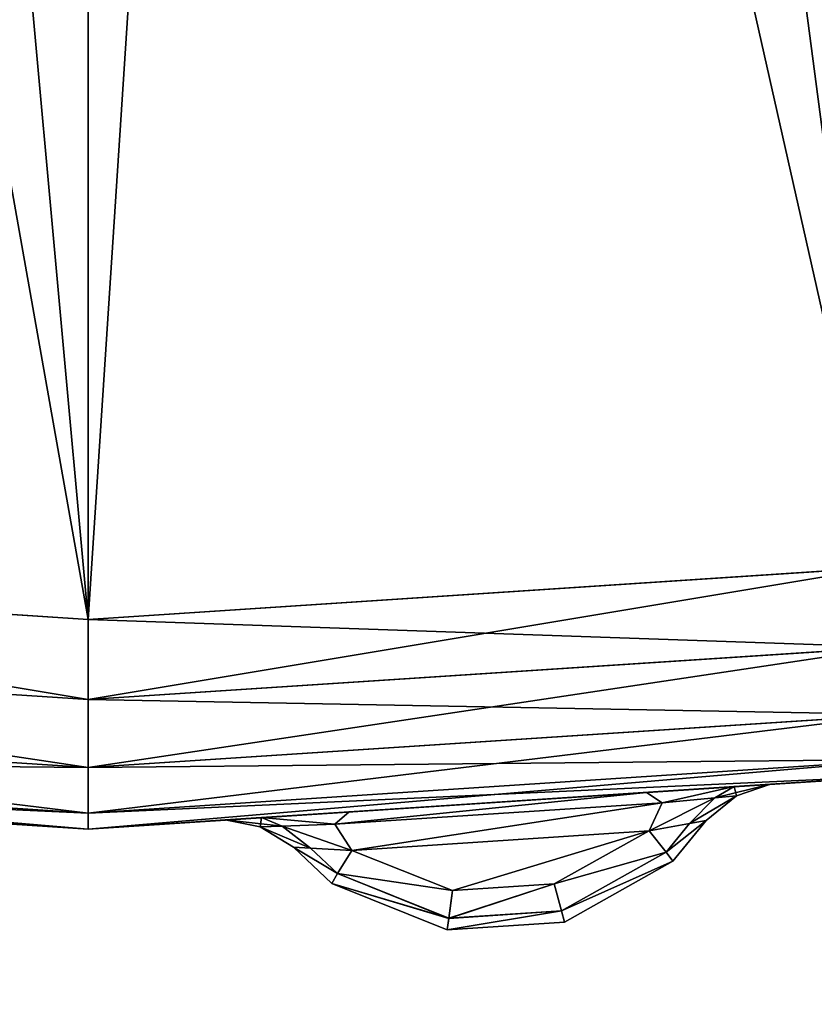
# Model space of a CAD drawing. Extents: x -7 to 1493, y -57 to 703.
# Drawn here: x 94 to 98, y 1 to 5 of the extents above; entities that cross this region are included whole.
import ezdxf

# ---------------------------------------------------------------- set-up
doc = ezdxf.new("R2010")
doc.units = 0
doc.layers.get('0').update_dxf_attribs({"color": 13, "linetype": 'CONTINUOUS'})

# ---------------------------------------------------------------- blocks, each defined once
blk = doc.blocks.new('LEG_1_1')
mesh = blk.add_polyface()
corners = [(-667.1388, 335.9443, 24.5), (-667.25, -334.9583, 24.5), (-667.25, 334.9575, 24.5), (-667.1388, -335.9451, 24.5), (-666.8248, 336.8415, 24.5), (-666.8248, -336.8424, 24.5), (-666.3191, 337.6465, 24.5), (-666.3191, -337.6473, 24.5), (-665.6469, 338.3187, 24.5), (-665.6469, -338.3195, 24.5), (-664.8419, 338.8244, 24.5), (-664.8419, -338.8252, 24.5), (-663.9446, 339.1384, 24.5), (-663.9446, -339.1392, 24.5), (-662.9579, 339.2496, 24.5), (-662.9579, -339.2504, 24.5), (-593.0421, 339.2496, 24.5), (-593.0421, -339.2504, 24.5), (-592.0553, 339.1384, 24.5), (-592.0553, -339.1392, 24.5), (-591.158, 338.8244, 24.5), (-591.158, -338.8252, 24.5), (-590.3531, 338.3187, 24.5), (-590.3531, -338.3195, 24.5), (-589.6809, 337.6465, 24.5), (-589.6809, -337.6473, 24.5), (-589.1751, 336.8415, 24.5), (-589.1751, -336.8424, 24.5), (-588.8612, 335.9443, 24.5), (-588.8612, -335.9451, 24.5), (-588.75, 334.9575, 24.5), (-588.75, -334.9583, 24.5)]
mesh.append_faces([[corners[k] for k in face] for face in [(0, 1, 2), (29, 30, 31)]], dxfattribs={"vtx0": -1})
mesh.append_faces([[corners[k] for k in face] for face in [(1, 0, 3), (3, 4, 5), (5, 6, 7), (7, 8, 9), (9, 10, 11), (11, 12, 13), (13, 14, 15), (15, 16, 17), (17, 18, 19), (19, 20, 21), (21, 22, 23), (23, 24, 25), (25, 26, 27), (27, 28, 29)]], dxfattribs={"vtx0": -1, "vtx1": -1})
mesh.append_faces([[corners[k] for k in face] for face in [(3, 0, 4), (5, 4, 6), (7, 6, 8), (9, 8, 10), (11, 10, 12), (13, 12, 14), (15, 14, 16), (17, 16, 18), (19, 18, 20), (21, 20, 22), (23, 22, 24), (25, 24, 26), (27, 26, 28), (29, 28, 30)]], dxfattribs={"vtx0": -1, "vtx2": -1})
mesh = blk.add_polyface()
corners = [(-667.25, -334.9583, 32.5), (-667.1388, 335.9443, 32.5), (-667.25, 334.9575, 32.5), (-667.1388, -335.9451, 32.5), (-666.8248, -336.8424, 32.5), (-666.8248, 336.8415, 32.5), (-666.3191, -337.6473, 32.5), (-666.3191, 337.6465, 32.5), (-665.6469, 338.3187, 32.5), (-665.6469, -338.3195, 32.5), (-664.8419, 338.8244, 32.5), (-664.8419, -338.8252, 32.5), (-663.9446, -339.1392, 32.5), (-663.9446, 339.1384, 32.5), (-662.9579, 339.2496, 32.5), (-662.9579, -339.2504, 32.5), (-593.0421, 339.2496, 32.5), (-593.0421, -339.2504, 32.5), (-592.0553, -339.1392, 32.5), (-592.0553, 339.1384, 32.5), (-591.158, 338.8244, 32.5), (-591.158, -338.8252, 32.5), (-590.3531, 338.3187, 32.5), (-590.3531, -338.3195, 32.5), (-589.6809, -337.6473, 32.5), (-589.6809, 337.6465, 32.5), (-589.1751, -336.8424, 32.5), (-589.1751, 336.8415, 32.5), (-588.8612, -335.9451, 32.5), (-588.8612, 335.9443, 32.5), (-588.75, -334.9583, 32.5), (-588.75, 334.9575, 32.5)]
mesh.append_faces([[corners[k] for k in face] for face in [(0, 1, 2), (29, 30, 31)]], dxfattribs={"vtx0": -1})
mesh.append_faces([[corners[k] for k in face] for face in [(1, 4, 5), (5, 6, 7), (7, 6, 8), (8, 9, 10), (10, 12, 13), (13, 12, 14), (14, 15, 16), (16, 18, 19), (19, 18, 20), (20, 21, 22), (22, 24, 25), (25, 26, 27), (27, 28, 29)]], dxfattribs={"vtx0": -1, "vtx1": -1})
mesh.append_faces([[corners[k] for k in face] for face in [(1, 0, 3), (1, 3, 4), (5, 4, 6), (8, 6, 9), (10, 9, 11), (10, 11, 12), (14, 12, 15), (16, 15, 17), (16, 17, 18), (20, 18, 21), (22, 21, 23), (22, 23, 24), (25, 24, 26), (27, 26, 28), (29, 28, 30)]], dxfattribs={"vtx0": -1, "vtx2": -1})
blk = doc.blocks.new('GLIDE')
for p, q in [((26.4043, 2.6877), (30, 2.452)), ((26.4043, 2.6877, 9), (30, 2.452, 9)), ((30, 2.452), (33.5957, 2.6877)), ((30, 2.452, 9), (33.5957, 2.6877, 9)), ((30, 2.452, 9), (30, 2.0877, 8.9239)), ((30, 2.452), (30, 2.0877, 0.0761)), ((30, 2.0877, 8.9239), (26.3567, 2.3265, 8.9239)), ((30, 2.0877, 0.0761), (26.3567, 2.3265, 0.0761)), ((33.6433, 2.3265, 8.9239), (30, 2.0877, 8.9239)), ((33.6433, 2.3265, 0.0761), (30, 2.0877, 0.0761)), ((30, 2.0877, 8.9239), (30, 1.7788, 8.7071)), ((30, 2.0877, 0.0761), (30, 1.7788, 0.2929)), ((30, 1.7788, 8.7071), (26.3164, 2.0203, 8.7071)), ((30, 1.7788, 0.2929), (26.3164, 2.0203, 0.2929)), ((33.6836, 2.0203, 8.7071), (30, 1.7788, 8.7071)), ((33.6836, 2.0203, 0.2929), (30, 1.7788, 0.2929)), ((30, 1.5725, 8.3827), (26.2895, 1.8157, 8.3827)), ((30, 1.5725, 0.6173), (26.2895, 1.8157, 0.6173)), ((33.7105, 1.8157, 8.3827), (30, 1.5725, 8.3827)), ((33.7105, 1.8157, 0.6173), (30, 1.5725, 0.6173)), ((26.28, 1.7438, 8), (30, 1.5, 8)), ((26.28, 1.7438, 1), (30, 1.5, 1)), ((30, 1.7788, 8.7071), (30, 1.5725, 8.3827)), ((30, 1.7788, 0.2929), (30, 1.5725, 0.6173)), ((33.72, 1.7438, 8), (30, 1.5, 8)), ((33.72, 1.7438, 1), (30, 1.5, 1)), ((32.9341, 1.6927, 6.8086), (33.099, 1.7034, 6.4692)), ((32.9341, 1.6927, 2.1914), (33.099, 1.7034, 2.5308)), ((33.099, 1.7034, 2.5308), (32.9449, 1.6509, 2.4884)), ((32.9449, 1.6509, 6.5116), (33.099, 1.7034, 6.4692)), ((33.099, 1.7034, 6.4692), (33.099, 1.7034, 2.5308)), ((31.1861, 1.5789, 2.0507), (32.536, 1.6667, 2.0507)), ((31.1861, 1.5789, 6.9493), (32.536, 1.6667, 6.9493)), ((32.9341, 1.6927, 6.8086), (32.536, 1.6667, 6.9493)), ((32.9341, 1.6927, 2.1914), (32.536, 1.6667, 2.0507)), ((32.536, 1.6667, 6.9493), (32.6073, 1.6198, 6.7892)), ((32.536, 1.6667, 2.0507), (32.6073, 1.6198, 2.2108)), ((32.9341, 1.6927, 2.1914), (32.846, 1.6418, 2.2895)), ((32.9341, 1.6927, 6.8086), (32.846, 1.6418, 6.7105)), ((32.6073, 1.6198, 6.7892), (31.1214, 1.5229, 6.7892)), ((32.6073, 1.6198, 2.2108), (31.1214, 1.5229, 2.2108)), ((32.6073, 1.6198, 6.7892), (32.5476, 1.4914, 6.6501)), ((32.6073, 1.6198, 2.2108), (32.5476, 1.4914, 2.3499)), ((32.846, 1.6418, 6.7105), (32.6073, 1.6198, 6.7892)), ((32.846, 1.6418, 2.2895), (32.6073, 1.6198, 2.2108)), ((32.7314, 1.5253, 6.6062), (32.846, 1.6418, 6.7105)), ((32.7314, 1.5253, 2.3938), (32.846, 1.6418, 2.2895)), ((32.9449, 1.6509, 2.4884), (32.8076, 1.5393, 2.5308)), ((32.8076, 1.5393, 6.4692), (32.9449, 1.6509, 6.5116)), ((32.9449, 1.6509, 6.5116), (32.846, 1.6418, 6.7105)), ((32.9449, 1.6509, 2.4884), (32.846, 1.6418, 2.2895)), ((32.9449, 1.6509, 2.4884), (32.9449, 1.6509, 6.5116)), ((30, 1.5725, 8.3827), (30, 1.5, 8)), ((30, 1.5725, 0.6173), (30, 1.5, 1)), ((30.7874, 1.5529, 6.8088), (31.1861, 1.5789, 6.9493)), ((30.7874, 1.5529, 2.1912), (31.1861, 1.5789, 2.0507)), ((31.1214, 1.5229, 2.2108), (31.1861, 1.5789, 2.0507)), ((31.1214, 1.5229, 6.7892), (31.1861, 1.5789, 6.9493)), ((30.7874, 1.5529, 2.1912), (30.6223, 1.5421, 2.5304)), ((30.7874, 1.5529, 6.8088), (30.6223, 1.5421, 6.4696)), ((30.6223, 1.5421, 2.5304), (30.782, 1.51, 2.4882)), ((30.782, 1.51, 6.5118), (30.6223, 1.5421, 6.4696)), ((30.6223, 1.5421, 6.4696), (30.6223, 1.5421, 2.5304)), ((30.8814, 1.5138, 2.2893), (30.7874, 1.5529, 2.1912)), ((30.8814, 1.5138, 6.7106), (30.7874, 1.5529, 6.8088)), ((30.8814, 1.5138, 2.2893), (31.1214, 1.5229, 2.2108)), ((30.8814, 1.5138, 6.7106), (31.1214, 1.5229, 6.7892)), ((31.1977, 1.403, 6.6504), (31.1214, 1.5229, 6.7892)), ((31.1977, 1.403, 2.3496), (31.1214, 1.5229, 2.2108)), ((32.5476, 1.4914, 6.6501), (32.7314, 1.5253, 6.6062)), ((32.7314, 1.5253, 2.3938), (32.5476, 1.4914, 2.3499)), ((32.7314, 1.5253, 2.3938), (32.6247, 1.3952, 2.4809)), ((32.6247, 1.3952, 6.5191), (32.7314, 1.5253, 6.6062)), ((32.8076, 1.5393, 6.4692), (32.6558, 1.3541, 6.3454)), ((32.6558, 1.3541, 2.6546), (32.8076, 1.5393, 2.5308)), ((32.7314, 1.5253, 6.6062), (32.8076, 1.5393, 6.4692)), ((32.8076, 1.5393, 2.5308), (32.7314, 1.5253, 2.3938)), ((32.8076, 1.5393, 2.5308), (32.8076, 1.5393, 6.4692)), ((30.782, 1.51, 2.4882), (30.8814, 1.5138, 2.2893)), ((30.782, 1.51, 6.5118), (30.8814, 1.5138, 6.7106)), ((30.782, 1.51, 2.4882), (30.933, 1.4171, 2.5304)), ((30.933, 1.4171, 6.4696), (30.782, 1.51, 6.5118)), ((30.782, 1.51, 2.4882), (30.782, 1.51, 6.5118)), ((31.0105, 1.4129, 2.3934), (30.8814, 1.5138, 2.2893)), ((31.0105, 1.4129, 6.6066), (30.8814, 1.5138, 6.7106)), ((31.1977, 1.403, 6.6504), (32.5476, 1.4914, 6.6501)), ((32.5476, 1.4914, 2.3499), (31.1977, 1.403, 2.3496)), ((32.5476, 1.4914, 2.3499), (32.1169, 1.2511, 2.4984)), ((32.1169, 1.2508, 6.5012), (32.5476, 1.4914, 6.6501)), ((32.5476, 1.4914, 2.3499), (32.6247, 1.3952, 2.4809)), ((32.6247, 1.3952, 6.5191), (32.5476, 1.4914, 6.6501)), ((30.933, 1.4171, 6.4696), (31.0105, 1.4129, 6.6066)), ((30.933, 1.4171, 2.5304), (31.1075, 1.2533, 2.6531)), ((30.933, 1.4171, 2.5304), (30.933, 1.4171, 6.4696)), ((31.0105, 1.4129, 2.3934), (30.933, 1.4171, 2.5304)), ((31.1075, 1.2533, 6.3469), (30.933, 1.4171, 6.4696)), ((31.1329, 1.2981, 2.4795), (31.0105, 1.4129, 2.3934)), ((31.0105, 1.4129, 6.6066), (31.1977, 1.403, 6.6504)), ((31.1977, 1.403, 2.3496), (31.0105, 1.4129, 2.3934)), ((31.0105, 1.4129, 6.6066), (31.1329, 1.2981, 6.5205)), ((31.1977, 1.403, 2.3496), (31.1329, 1.2981, 2.4795)), ((31.1977, 1.403, 6.6504), (31.1329, 1.2981, 6.5205)), ((31.1977, 1.403, 2.3496), (31.6554, 1.2208, 2.4984)), ((31.1977, 1.403, 6.6504), (31.6555, 1.2204, 6.5012)), ((32.1503, 1.1282, 6.3542), (32.6247, 1.3952, 6.5191)), ((32.6247, 1.3952, 2.4809), (32.1503, 1.1285, 2.6453)), ((32.6247, 1.3952, 2.4809), (32.6558, 1.3541, 2.6546)), ((32.6558, 1.3541, 6.3454), (32.6247, 1.3952, 6.5191)), ((32.1641, 1.0777, 2.825), (32.6558, 1.3541, 2.6546)), ((32.6558, 1.3541, 6.3454), (32.1642, 1.0774, 6.1746)), ((32.6558, 1.3541, 6.3454), (32.6558, 1.3541, 2.6546)), ((31.1329, 1.2981, 6.5205), (31.1075, 1.2533, 6.3469)), ((31.1329, 1.2981, 2.4795), (31.1075, 1.2533, 2.6531)), ((31.1329, 1.2981, 6.5205), (31.6383, 1.0945, 6.3542)), ((31.6383, 1.0948, 2.6453), (31.1329, 1.2981, 2.4795)), ((31.6312, 1.0424, 6.1746), (31.1075, 1.2533, 6.3469)), ((31.1075, 1.2533, 6.3469), (31.1075, 1.2533, 2.6531)), ((31.1075, 1.2533, 2.6531), (31.6312, 1.0427, 2.825)), ((31.6383, 1.0948, 2.6453), (31.6554, 1.2208, 2.4984)), ((31.6555, 1.2204, 6.5012), (31.6383, 1.0945, 6.3542)), ((32.1169, 1.2511, 2.4984), (31.6554, 1.2208, 2.4984)), ((31.6555, 1.2204, 6.5012), (32.1169, 1.2508, 6.5012)), ((32.1169, 1.2511, 2.4984), (32.1503, 1.1285, 2.6453)), ((32.1169, 1.2508, 6.5012), (32.1503, 1.1282, 6.3542)), ((32.1503, 1.1285, 2.6453), (31.6383, 1.0948, 2.6453)), ((31.6383, 1.0945, 6.3542), (32.1503, 1.1282, 6.3542)), ((32.1503, 1.1285, 2.6453), (32.1641, 1.0777, 2.825)), ((32.1503, 1.1282, 6.3542), (32.1642, 1.0774, 6.1746)), ((31.6312, 1.0427, 2.825), (31.6383, 1.0948, 2.6453)), ((31.6383, 1.0945, 6.3542), (31.6312, 1.0424, 6.1746)), ((31.6312, 1.0427, 2.825), (32.1641, 1.0777, 2.825)), ((32.1642, 1.0774, 6.1746), (31.6312, 1.0424, 6.1746)), ((32.1642, 1.0774, 6.1746), (32.1641, 1.0777, 2.825)), ((31.6312, 1.0424, 6.1746), (31.6312, 1.0427, 2.825))]:
    blk.add_line(p, q)
mesh = blk.add_polyface()
corners = [(2.6877, 26.4043, 9), (2.6877, 33.5957, 9), (2.452, 30, 9), (3.3907, 22.8701, 9), (3.3907, 37.1299, 9), (4.549, 19.4579, 9), (4.549, 40.5421, 9), (6.1428, 16.226, 9), (6.1428, 43.774, 9), (8.1447, 13.2299, 9), (8.1447, 46.7701, 9), (10.5206, 10.5206, 9), (10.5206, 49.4794, 9), (13.2299, 8.1447, 9), (13.2299, 51.8553, 9), (16.226, 6.1428, 9), (16.226, 53.8572, 9), (19.4579, 4.549, 9), (18.6367, 30, 9), (18.7339, 28.5168, 9), (19.0239, 27.059, 9), (19.5017, 25.6514, 9), (22.8701, 3.3907, 9), (20.1591, 24.3183, 9), (20.9849, 23.0825, 9), (21.9649, 21.9649, 9), (23.0825, 20.9849, 9), (26.4043, 2.6877, 9), (24.3183, 20.1591, 9), (25.6514, 19.5017, 9), (27.059, 19.0239, 9), (30, 2.452, 9), (28.5168, 18.7339, 9), (30, 18.6367, 9), (33.5957, 2.6877, 9), (31.4832, 18.7339, 9), (32.941, 19.0239, 9), (34.3486, 19.5017, 9), (37.1299, 3.3907, 9), (35.6817, 20.1591, 9), (36.9175, 20.9849, 9), (38.0351, 21.9649, 9), (40.5421, 4.549, 9), (39.0151, 23.0825, 9), (39.8409, 24.3183, 9), (40.4983, 25.6514, 9), (40.9761, 27.059, 9), (43.774, 6.1428, 9), (41.2661, 28.5168, 9), (41.3633, 30, 9), (19.4579, 55.451, 9), (18.7339, 31.4832, 9), (19.0239, 32.941, 9), (19.5017, 34.3486, 9), (22.8701, 56.6093, 9), (20.1591, 35.6817, 9), (20.9849, 36.9175, 9), (21.9649, 38.0351, 9), (23.0825, 39.0151, 9), (26.4043, 57.3123, 9), (24.3183, 39.8409, 9), (25.6514, 40.4983, 9), (27.059, 40.9761, 9), (30, 57.548, 9), (28.5168, 41.2661, 9), (30, 41.3633, 9), (33.5957, 57.3123, 9), (31.4832, 41.2661, 9), (32.941, 40.9761, 9), (34.3486, 40.4983, 9), (37.1299, 56.6093, 9), (35.6817, 39.8409, 9), (36.9175, 39.0151, 9), (38.0351, 38.0351, 9), (40.5421, 55.451, 9), (39.0151, 36.9175, 9), (39.8409, 35.6817, 9), (40.4983, 34.3486, 9), (40.9761, 32.941, 9), (43.774, 53.8572, 9), (41.2661, 31.4832, 9), (46.7701, 8.1447, 9), (46.7701, 51.8553, 9), (49.4794, 10.5206, 9), (49.4794, 49.4794, 9), (51.8553, 13.2299, 9), (51.8553, 46.7701, 9), (53.8572, 16.226, 9), (53.8572, 43.774, 9), (55.451, 19.4579, 9), (55.451, 40.5421, 9), (56.6093, 22.8701, 9), (56.6093, 37.1299, 9), (57.3123, 26.4043, 9), (57.3123, 33.5957, 9), (57.548, 30, 9)]
mesh.append_faces([[corners[k] for k in face] for face in [(0, 1, 2), (94, 93, 95)]], dxfattribs={"vtx0": -1})
mesh.append_faces([[corners[k] for k in face] for face in [(1, 3, 4), (4, 5, 6), (6, 7, 8), (8, 9, 10), (10, 11, 12), (12, 13, 14), (14, 15, 16), (18, 17, 19), (19, 17, 20), (20, 17, 21), (21, 22, 23), (23, 22, 24), (24, 22, 25), (25, 22, 26), (26, 27, 28), (28, 27, 29), (29, 27, 30), (30, 31, 32), (32, 31, 33), (33, 34, 35), (35, 34, 36), (36, 34, 37), (37, 38, 39), (39, 38, 40), (40, 38, 41), (41, 42, 43), (43, 42, 44), (44, 42, 45), (45, 42, 46), (46, 47, 48), (48, 47, 49), (50, 53, 54), (54, 58, 59), (59, 62, 63), (63, 65, 66), (66, 69, 70), (70, 73, 74), (74, 78, 79), (79, 81, 82), (82, 83, 84), (84, 85, 86), (86, 87, 88), (88, 89, 90), (90, 91, 92), (92, 93, 94)]], dxfattribs={"vtx0": -1, "vtx1": -1})
mesh.append_faces([[corners[k] for k in face] for face in [(16, 17, 18), (79, 49, 47)]], dxfattribs={"vtx0": -1, "vtx1": -1, "vtx2": -1})
mesh.append_faces([[corners[k] for k in face] for face in [(1, 0, 3), (4, 3, 5), (6, 5, 7), (8, 7, 9), (10, 9, 11), (12, 11, 13), (14, 13, 15), (16, 15, 17), (21, 17, 22), (26, 22, 27), (30, 27, 31), (33, 31, 34), (37, 34, 38), (41, 38, 42), (46, 42, 47), (18, 50, 16), (50, 18, 51), (50, 51, 52), (50, 52, 53), (54, 53, 55), (54, 55, 56), (54, 56, 57), (54, 57, 58), (59, 58, 60), (59, 60, 61), (59, 61, 62), (63, 62, 64), (63, 64, 65), (66, 65, 67), (66, 67, 68), (66, 68, 69), (70, 69, 71), (70, 71, 72), (70, 72, 73), (74, 73, 75), (74, 75, 76), (74, 76, 77), (74, 77, 78), (79, 78, 80), (79, 80, 49), (79, 47, 81), (82, 81, 83), (84, 83, 85), (86, 85, 87), (88, 87, 89), (90, 89, 91), (92, 91, 93)]], dxfattribs={"vtx0": -1, "vtx2": -1})
mesh = blk.add_polyface()
corners = [(2.6877, 33.5957), (2.6877, 26.4043), (2.452, 30), (3.3907, 37.1299), (3.3907, 22.8701), (4.549, 40.5421), (4.549, 19.4579), (6.1428, 43.774), (6.1428, 16.226), (8.1447, 46.7701), (8.1447, 13.2299), (10.5206, 49.4794), (10.5206, 10.5206), (13.2299, 8.1447), (13.2299, 51.8553), (16.226, 53.8572), (16.226, 6.1428), (19.4579, 55.451), (19.4579, 4.549), (22.8701, 56.6093), (22.8701, 3.3907), (26.4043, 57.3123), (26.4043, 2.6877), (30, 57.548), (30, 2.452), (33.5957, 57.3123), (33.5957, 2.6877), (37.1299, 3.3907), (37.1299, 56.6093), (40.5421, 55.451), (40.5421, 4.549), (43.774, 6.1428), (43.774, 53.8572), (46.7701, 51.8553), (46.7701, 8.1447), (49.4794, 49.4794), (49.4794, 10.5206), (51.8553, 46.7701), (51.8553, 13.2299), (53.8572, 43.774), (53.8572, 16.226), (55.451, 19.4579), (55.451, 40.5421), (56.6093, 37.1299), (56.6093, 22.8701), (57.3123, 33.5957), (57.3123, 26.4043), (57.548, 30)]
mesh.append_faces([[corners[k] for k in face] for face in [(0, 1, 2), (46, 45, 47)]], dxfattribs={"vtx0": -1})
mesh.append_faces([[corners[k] for k in face] for face in [(1, 3, 4), (4, 5, 6), (6, 7, 8), (8, 9, 10), (10, 11, 12), (12, 11, 13), (13, 15, 16), (16, 17, 18), (18, 19, 20), (20, 21, 22), (22, 23, 24), (24, 25, 26), (26, 25, 27), (27, 29, 30), (30, 29, 31), (31, 33, 34), (34, 35, 36), (36, 37, 38), (38, 39, 40), (40, 39, 41), (41, 43, 44), (44, 45, 46)]], dxfattribs={"vtx0": -1, "vtx1": -1})
mesh.append_faces([[corners[k] for k in face] for face in [(1, 0, 3), (4, 3, 5), (6, 5, 7), (8, 7, 9), (10, 9, 11), (13, 11, 14), (13, 14, 15), (16, 15, 17), (18, 17, 19), (20, 19, 21), (22, 21, 23), (24, 23, 25), (27, 25, 28), (27, 28, 29), (31, 29, 32), (31, 32, 33), (34, 33, 35), (36, 35, 37), (38, 37, 39), (41, 39, 42), (41, 42, 43), (44, 43, 45)]], dxfattribs={"vtx0": -1, "vtx2": -1})
mesh = blk.add_polyface()
corners = [(30, 2.0877, 8.9239), (26.4043, 2.6877, 9), (26.3567, 2.3265, 8.9239), (30, 2.452, 9)]
mesh.append_faces([[corners[k] for k in face] for face in [(0, 1, 2), (1, 0, 3)]], dxfattribs={"vtx0": -1})
mesh = blk.add_polyface()
corners = [(26.4043, 2.6877), (30, 2.0877, 0.0761), (26.3567, 2.3265, 0.0761), (30, 2.452)]
mesh.append_faces([[corners[k] for k in face] for face in [(0, 1, 2), (1, 0, 3)]], dxfattribs={"vtx0": -1})
mesh = blk.add_polyface()
corners = [(33.5957, 2.6877), (30, 2.0877, 0.0761), (30, 2.452), (33.6433, 2.3265, 0.0761)]
mesh.append_faces([[corners[k] for k in face] for face in [(0, 1, 2), (1, 0, 3)]], dxfattribs={"vtx0": -1})
mesh = blk.add_polyface()
corners = [(33.6433, 2.3265, 8.9239), (30, 2.452, 9), (30, 2.0877, 8.9239), (33.5957, 2.6877, 9)]
mesh.append_faces([[corners[k] for k in face] for face in [(0, 1, 2), (1, 0, 3)]], dxfattribs={"vtx0": -1})
mesh = blk.add_polyface()
corners = [(30, 1.7788, 8.7071), (26.3567, 2.3265, 8.9239), (26.3164, 2.0203, 8.7071), (30, 2.0877, 8.9239)]
mesh.append_faces([[corners[k] for k in face] for face in [(0, 1, 2), (1, 0, 3)]], dxfattribs={"vtx0": -1})
mesh = blk.add_polyface()
corners = [(26.3567, 2.3265, 0.0761), (30, 1.7788, 0.2929), (26.3164, 2.0203, 0.2929), (30, 2.0877, 0.0761)]
mesh.append_faces([[corners[k] for k in face] for face in [(0, 1, 2), (1, 0, 3)]], dxfattribs={"vtx0": -1})
mesh = blk.add_polyface()
corners = [(33.6433, 2.3265, 0.0761), (30, 1.7788, 0.2929), (30, 2.0877, 0.0761), (33.6836, 2.0203, 0.2929)]
mesh.append_faces([[corners[k] for k in face] for face in [(0, 1, 2), (1, 0, 3)]], dxfattribs={"vtx0": -1})
mesh = blk.add_polyface()
corners = [(33.6836, 2.0203, 8.7071), (30, 2.0877, 8.9239), (30, 1.7788, 8.7071), (33.6433, 2.3265, 8.9239)]
mesh.append_faces([[corners[k] for k in face] for face in [(0, 1, 2), (1, 0, 3)]], dxfattribs={"vtx0": -1})
mesh = blk.add_polyface()
corners = [(30, 1.7788, 8.7071), (26.2895, 1.8157, 8.3827), (30, 1.5725, 8.3827), (26.3164, 2.0203, 8.7071)]
mesh.append_faces([[corners[k] for k in face] for face in [(0, 1, 2), (1, 0, 3)]], dxfattribs={"vtx0": -1})
mesh = blk.add_polyface()
corners = [(30, 1.5725, 0.6173), (26.3164, 2.0203, 0.2929), (30, 1.7788, 0.2929), (26.2895, 1.8157, 0.6173)]
mesh.append_faces([[corners[k] for k in face] for face in [(0, 1, 2), (1, 0, 3)]], dxfattribs={"vtx0": -1})
mesh = blk.add_polyface()
corners = [(33.7105, 1.8157, 0.6173), (30, 1.7788, 0.2929), (33.6836, 2.0203, 0.2929), (30, 1.5725, 0.6173)]
mesh.append_faces([[corners[k] for k in face] for face in [(0, 1, 2), (1, 0, 3)]], dxfattribs={"vtx0": -1})
mesh = blk.add_polyface()
corners = [(33.6836, 2.0203, 8.7071), (30, 1.5725, 8.3827), (33.7105, 1.8157, 8.3827), (30, 1.7788, 8.7071)]
mesh.append_faces([[corners[k] for k in face] for face in [(0, 1, 2), (1, 0, 3)]], dxfattribs={"vtx0": -1})
mesh = blk.add_polyface()
corners = [(30, 1.5725, 8.3827), (26.28, 1.7438, 8), (30, 1.5, 8), (26.2895, 1.8157, 8.3827)]
mesh.append_faces([[corners[k] for k in face] for face in [(0, 1, 2), (1, 0, 3)]], dxfattribs={"vtx0": -1})
mesh = blk.add_polyface()
corners = [(30, 1.5, 1), (26.2895, 1.8157, 0.6173), (30, 1.5725, 0.6173), (26.28, 1.7438, 1)]
mesh.append_faces([[corners[k] for k in face] for face in [(0, 1, 2), (1, 0, 3)]], dxfattribs={"vtx0": -1})
mesh = blk.add_polyface()
corners = [(33.72, 1.7438, 1), (30, 1.5725, 0.6173), (33.7105, 1.8157, 0.6173), (30, 1.5, 1)]
mesh.append_faces([[corners[k] for k in face] for face in [(0, 1, 2), (1, 0, 3)]], dxfattribs={"vtx0": -1})
mesh = blk.add_polyface()
corners = [(33.7105, 1.8157, 8.3827), (30, 1.5, 8), (33.72, 1.7438, 8), (30, 1.5725, 8.3827)]
mesh.append_faces([[corners[k] for k in face] for face in [(0, 1, 2), (1, 0, 3)]], dxfattribs={"vtx0": -1})
mesh = blk.add_polyface()
corners = [(30, 1.5, 1), (29.2142, 1.5519, 2.1914), (26.28, 1.7438, 1), (29.3791, 1.541, 2.5308), (30, 1.5, 8), (28.8161, 1.5781, 2.0507), (27.4663, 1.6672, 2.0507), (29.3791, 1.541, 6.4692), (29.2142, 1.5519, 6.8086), (28.8161, 1.5781, 6.9493), (27.4663, 1.6672, 6.9493), (26.9024, 1.7044, 2.5304), (26.28, 1.7438, 8), (27.0676, 1.6935, 2.1912), (26.9024, 1.7044, 6.4696), (27.0676, 1.6935, 6.8088)]
mesh.append_faces([[corners[k] for k in face] for face in [(0, 1, 2), (1, 0, 3), (3, 4, 7), (7, 4, 8), (8, 4, 9), (9, 4, 10), (2, 11, 12), (11, 2, 13), (13, 2, 6), (12, 10, 4)]], dxfattribs={"vtx0": -1, "vtx1": -1})
mesh.append_faces([[corners[k] for k in face] for face in [(3, 0, 4), (2, 1, 5), (2, 5, 6), (12, 11, 14), (12, 14, 15), (12, 15, 10)]], dxfattribs={"vtx0": -1, "vtx2": -1})
mesh = blk.add_polyface()
corners = [(33.72, 1.7438, 1), (32.9341, 1.6927, 2.1914), (30, 1.5, 1), (33.099, 1.7034, 2.5308), (33.72, 1.7438, 8), (32.536, 1.6667, 2.0507), (31.1861, 1.5789, 2.0507), (33.099, 1.7034, 6.4692), (32.9341, 1.6927, 6.8086), (32.536, 1.6667, 6.9493), (31.1861, 1.5789, 6.9493), (30.6223, 1.5421, 2.5304), (30, 1.5, 8), (30.7874, 1.5529, 2.1912), (30.6223, 1.5421, 6.4696), (30.7874, 1.5529, 6.8088)]
mesh.append_faces([[corners[k] for k in face] for face in [(0, 1, 2), (1, 0, 3), (3, 4, 7), (7, 4, 8), (8, 4, 9), (9, 4, 10), (2, 11, 12), (11, 2, 13), (13, 2, 6), (12, 10, 4)]], dxfattribs={"vtx0": -1, "vtx1": -1})
mesh.append_faces([[corners[k] for k in face] for face in [(3, 0, 4), (2, 1, 5), (2, 5, 6), (12, 11, 14), (12, 14, 15), (12, 15, 10)]], dxfattribs={"vtx0": -1, "vtx2": -1})
mesh = blk.add_polyface()
corners = [(32.9341, 1.6927, 6.8086), (32.9449, 1.6509, 6.5116), (33.099, 1.7034, 6.4692), (32.846, 1.6418, 6.7105)]
mesh.append_faces([[corners[k] for k in face] for face in [(0, 1, 2), (1, 0, 3)]], dxfattribs={"vtx0": -1})
mesh = blk.add_polyface()
corners = [(33.099, 1.7034, 2.5308), (32.846, 1.6418, 2.2895), (32.9341, 1.6927, 2.1914), (32.9449, 1.6509, 2.4884)]
mesh.append_faces([[corners[k] for k in face] for face in [(0, 1, 2), (1, 0, 3)]], dxfattribs={"vtx0": -1})
mesh = blk.add_polyface()
corners = [(33.099, 1.7034, 2.5308), (32.9449, 1.6509, 6.5116), (32.9449, 1.6509, 2.4884), (33.099, 1.7034, 6.4692)]
mesh.append_faces([[corners[k] for k in face] for face in [(0, 1, 2), (1, 0, 3)]], dxfattribs={"vtx0": -1})
mesh = blk.add_polyface()
corners = [(32.536, 1.6667, 2.0507), (31.1214, 1.5229, 2.2108), (31.1861, 1.5789, 2.0507), (32.6073, 1.6198, 2.2108)]
mesh.append_faces([[corners[k] for k in face] for face in [(0, 1, 2), (1, 0, 3)]], dxfattribs={"vtx0": -1})
mesh = blk.add_polyface()
corners = [(32.536, 1.6667, 6.9493), (31.1214, 1.5229, 6.7892), (32.6073, 1.6198, 6.7892), (31.1861, 1.5789, 6.9493)]
mesh.append_faces([[corners[k] for k in face] for face in [(0, 1, 2), (1, 0, 3)]], dxfattribs={"vtx0": -1})
mesh = blk.add_polyface()
corners = [(32.9341, 1.6927, 2.1914), (32.6073, 1.6198, 2.2108), (32.536, 1.6667, 2.0507), (32.846, 1.6418, 2.2895)]
mesh.append_faces([[corners[k] for k in face] for face in [(0, 1, 2), (1, 0, 3)]], dxfattribs={"vtx0": -1})
mesh = blk.add_polyface()
corners = [(32.9341, 1.6927, 6.8086), (32.6073, 1.6198, 6.7892), (32.846, 1.6418, 6.7105), (32.536, 1.6667, 6.9493)]
mesh.append_faces([[corners[k] for k in face] for face in [(0, 1, 2), (1, 0, 3)]], dxfattribs={"vtx0": -1})
mesh = blk.add_polyface()
corners = [(32.6073, 1.6198, 2.2108), (31.1977, 1.403, 2.3496), (31.1214, 1.5229, 2.2108), (32.5476, 1.4914, 2.3499)]
mesh.append_faces([[corners[k] for k in face] for face in [(0, 1, 2), (1, 0, 3)]], dxfattribs={"vtx0": -1})
mesh = blk.add_polyface()
corners = [(32.6073, 1.6198, 6.7892), (31.1977, 1.403, 6.6504), (32.5476, 1.4914, 6.6501), (31.1214, 1.5229, 6.7892)]
mesh.append_faces([[corners[k] for k in face] for face in [(0, 1, 2), (1, 0, 3)]], dxfattribs={"vtx0": -1})
mesh = blk.add_polyface()
corners = [(32.846, 1.6418, 6.7105), (32.5476, 1.4914, 6.6501), (32.7314, 1.5253, 6.6062), (32.6073, 1.6198, 6.7892)]
mesh.append_faces([[corners[k] for k in face] for face in [(0, 1, 2), (1, 0, 3)]], dxfattribs={"vtx0": -1})
mesh = blk.add_polyface()
corners = [(32.846, 1.6418, 2.2895), (32.5476, 1.4914, 2.3499), (32.6073, 1.6198, 2.2108), (32.7314, 1.5253, 2.3938)]
mesh.append_faces([[corners[k] for k in face] for face in [(0, 1, 2), (1, 0, 3)]], dxfattribs={"vtx0": -1})
mesh = blk.add_polyface()
corners = [(32.9449, 1.6509, 6.5116), (32.7314, 1.5253, 6.6062), (32.8076, 1.5393, 6.4692), (32.846, 1.6418, 6.7105)]
mesh.append_faces([[corners[k] for k in face] for face in [(0, 1, 2), (1, 0, 3)]], dxfattribs={"vtx0": -1})
mesh = blk.add_polyface()
corners = [(32.9449, 1.6509, 2.4884), (32.7314, 1.5253, 2.3938), (32.846, 1.6418, 2.2895), (32.8076, 1.5393, 2.5308)]
mesh.append_faces([[corners[k] for k in face] for face in [(0, 1, 2), (1, 0, 3)]], dxfattribs={"vtx0": -1})
mesh = blk.add_polyface()
corners = [(32.9449, 1.6509, 6.5116), (32.8076, 1.5393, 2.5308), (32.9449, 1.6509, 2.4884), (32.8076, 1.5393, 6.4692)]
mesh.append_faces([[corners[k] for k in face] for face in [(0, 1, 2), (1, 0, 3)]], dxfattribs={"vtx0": -1})
mesh = blk.add_polyface()
corners = [(31.1214, 1.5229, 6.7892), (30.7874, 1.5529, 6.8088), (30.8814, 1.5138, 6.7106), (31.1861, 1.5789, 6.9493)]
mesh.append_faces([[corners[k] for k in face] for face in [(0, 1, 2), (1, 0, 3)]], dxfattribs={"vtx0": -1})
mesh = blk.add_polyface()
corners = [(31.1214, 1.5229, 2.2108), (30.7874, 1.5529, 2.1912), (31.1861, 1.5789, 2.0507), (30.8814, 1.5138, 2.2893)]
mesh.append_faces([[corners[k] for k in face] for face in [(0, 1, 2), (1, 0, 3)]], dxfattribs={"vtx0": -1})
mesh = blk.add_polyface()
corners = [(30.782, 1.51, 6.5118), (30.7874, 1.5529, 6.8088), (30.6223, 1.5421, 6.4696), (30.8814, 1.5138, 6.7106)]
mesh.append_faces([[corners[k] for k in face] for face in [(0, 1, 2), (1, 0, 3)]], dxfattribs={"vtx0": -1})
mesh = blk.add_polyface()
corners = [(30.8814, 1.5138, 2.2893), (30.6223, 1.5421, 2.5304), (30.7874, 1.5529, 2.1912), (30.782, 1.51, 2.4882)]
mesh.append_faces([[corners[k] for k in face] for face in [(0, 1, 2), (1, 0, 3)]], dxfattribs={"vtx0": -1})
mesh = blk.add_polyface()
corners = [(30.782, 1.51, 6.5118), (30.6223, 1.5421, 2.5304), (30.782, 1.51, 2.4882), (30.6223, 1.5421, 6.4696)]
mesh.append_faces([[corners[k] for k in face] for face in [(0, 1, 2), (1, 0, 3)]], dxfattribs={"vtx0": -1})
mesh = blk.add_polyface()
corners = [(31.1977, 1.403, 6.6504), (30.8814, 1.5138, 6.7106), (31.0105, 1.4129, 6.6066), (31.1214, 1.5229, 6.7892)]
mesh.append_faces([[corners[k] for k in face] for face in [(0, 1, 2), (1, 0, 3)]], dxfattribs={"vtx0": -1})
mesh = blk.add_polyface()
corners = [(31.1977, 1.403, 2.3496), (30.8814, 1.5138, 2.2893), (31.1214, 1.5229, 2.2108), (31.0105, 1.4129, 2.3934)]
mesh.append_faces([[corners[k] for k in face] for face in [(0, 1, 2), (1, 0, 3)]], dxfattribs={"vtx0": -1})
mesh = blk.add_polyface()
corners = [(32.5476, 1.4914, 6.6501), (32.6247, 1.3952, 6.5191), (32.7314, 1.5253, 6.6062)]
mesh.append_faces([[corners[k] for k in face] for face in [(0, 1, 2)]])
mesh = blk.add_polyface()
corners = [(32.6247, 1.3952, 2.4809), (32.5476, 1.4914, 2.3499), (32.7314, 1.5253, 2.3938)]
mesh.append_faces([[corners[k] for k in face] for face in [(0, 1, 2)]])
mesh = blk.add_polyface()
corners = [(32.8076, 1.5393, 2.5308), (32.6247, 1.3952, 2.4809), (32.7314, 1.5253, 2.3938), (32.6558, 1.3541, 2.6546)]
mesh.append_faces([[corners[k] for k in face] for face in [(0, 1, 2), (1, 0, 3)]], dxfattribs={"vtx0": -1})
mesh = blk.add_polyface()
corners = [(32.8076, 1.5393, 6.4692), (32.6247, 1.3952, 6.5191), (32.6558, 1.3541, 6.3454), (32.7314, 1.5253, 6.6062)]
mesh.append_faces([[corners[k] for k in face] for face in [(0, 1, 2), (1, 0, 3)]], dxfattribs={"vtx0": -1})
mesh = blk.add_polyface()
corners = [(32.6558, 1.3541, 2.6546), (32.8076, 1.5393, 6.4692), (32.6558, 1.3541, 6.3454), (32.8076, 1.5393, 2.5308)]
mesh.append_faces([[corners[k] for k in face] for face in [(0, 1, 2), (1, 0, 3)]], dxfattribs={"vtx0": -1})
mesh = blk.add_polyface()
corners = [(31.0105, 1.4129, 6.6066), (30.782, 1.51, 6.5118), (30.933, 1.4171, 6.4696), (30.8814, 1.5138, 6.7106)]
mesh.append_faces([[corners[k] for k in face] for face in [(0, 1, 2), (1, 0, 3)]], dxfattribs={"vtx0": -1})
mesh = blk.add_polyface()
corners = [(31.0105, 1.4129, 2.3934), (30.782, 1.51, 2.4882), (30.8814, 1.5138, 2.2893), (30.933, 1.4171, 2.5304)]
mesh.append_faces([[corners[k] for k in face] for face in [(0, 1, 2), (1, 0, 3)]], dxfattribs={"vtx0": -1})
mesh = blk.add_polyface()
corners = [(30.933, 1.4171, 2.5304), (30.782, 1.51, 6.5118), (30.782, 1.51, 2.4882), (30.933, 1.4171, 6.4696)]
mesh.append_faces([[corners[k] for k in face] for face in [(0, 1, 2), (1, 0, 3)]], dxfattribs={"vtx0": -1})
mesh = blk.add_polyface()
corners = [(32.5476, 1.4914, 2.3499), (31.6554, 1.2208, 2.4984), (31.1977, 1.403, 2.3496), (32.1169, 1.2511, 2.4984)]
mesh.append_faces([[corners[k] for k in face] for face in [(0, 1, 2), (1, 0, 3)]], dxfattribs={"vtx0": -1})
mesh = blk.add_polyface()
corners = [(31.6555, 1.2204, 6.5012), (32.5476, 1.4914, 6.6501), (31.1977, 1.403, 6.6504), (32.1169, 1.2508, 6.5012)]
mesh.append_faces([[corners[k] for k in face] for face in [(0, 1, 2), (1, 0, 3)]], dxfattribs={"vtx0": -1})
mesh = blk.add_polyface()
corners = [(32.6247, 1.3952, 6.5191), (32.1169, 1.2508, 6.5012), (32.1503, 1.1282, 6.3542), (32.5476, 1.4914, 6.6501)]
mesh.append_faces([[corners[k] for k in face] for face in [(0, 1, 2), (1, 0, 3)]], dxfattribs={"vtx0": -1})
mesh = blk.add_polyface()
corners = [(32.6247, 1.3952, 2.4809), (32.1169, 1.2511, 2.4984), (32.5476, 1.4914, 2.3499), (32.1503, 1.1285, 2.6453)]
mesh.append_faces([[corners[k] for k in face] for face in [(0, 1, 2), (1, 0, 3)]], dxfattribs={"vtx0": -1})
mesh = blk.add_polyface()
corners = [(31.1329, 1.2981, 6.5205), (30.933, 1.4171, 6.4696), (31.1075, 1.2533, 6.3469), (31.0105, 1.4129, 6.6066)]
mesh.append_faces([[corners[k] for k in face] for face in [(0, 1, 2), (1, 0, 3)]], dxfattribs={"vtx0": -1})
mesh = blk.add_polyface()
corners = [(31.1075, 1.2533, 2.6531), (30.933, 1.4171, 6.4696), (30.933, 1.4171, 2.5304), (31.1075, 1.2533, 6.3469)]
mesh.append_faces([[corners[k] for k in face] for face in [(0, 1, 2), (1, 0, 3)]], dxfattribs={"vtx0": -1})
mesh = blk.add_polyface()
corners = [(31.1329, 1.2981, 2.4795), (30.933, 1.4171, 2.5304), (31.0105, 1.4129, 2.3934), (31.1075, 1.2533, 2.6531)]
mesh.append_faces([[corners[k] for k in face] for face in [(0, 1, 2), (1, 0, 3)]], dxfattribs={"vtx0": -1})
mesh = blk.add_polyface()
corners = [(31.1329, 1.2981, 2.4795), (31.0105, 1.4129, 2.3934), (31.1977, 1.403, 2.3496)]
mesh.append_faces([[corners[k] for k in face] for face in [(0, 1, 2)]])
mesh = blk.add_polyface()
corners = [(31.1977, 1.403, 6.6504), (31.0105, 1.4129, 6.6066), (31.1329, 1.2981, 6.5205)]
mesh.append_faces([[corners[k] for k in face] for face in [(0, 1, 2)]])
mesh = blk.add_polyface()
corners = [(31.6555, 1.2204, 6.5012), (31.1329, 1.2981, 6.5205), (31.6383, 1.0945, 6.3542), (31.1977, 1.403, 6.6504)]
mesh.append_faces([[corners[k] for k in face] for face in [(0, 1, 2), (1, 0, 3)]], dxfattribs={"vtx0": -1})
mesh = blk.add_polyface()
corners = [(31.6554, 1.2208, 2.4984), (31.1329, 1.2981, 2.4795), (31.1977, 1.403, 2.3496), (31.6383, 1.0948, 2.6453)]
mesh.append_faces([[corners[k] for k in face] for face in [(0, 1, 2), (1, 0, 3)]], dxfattribs={"vtx0": -1})
mesh = blk.add_polyface()
corners = [(32.6558, 1.3541, 2.6546), (32.1503, 1.1285, 2.6453), (32.6247, 1.3952, 2.4809), (32.1641, 1.0777, 2.825)]
mesh.append_faces([[corners[k] for k in face] for face in [(0, 1, 2), (1, 0, 3)]], dxfattribs={"vtx0": -1})
mesh = blk.add_polyface()
corners = [(32.6558, 1.3541, 6.3454), (32.1503, 1.1282, 6.3542), (32.1642, 1.0774, 6.1746), (32.6247, 1.3952, 6.5191)]
mesh.append_faces([[corners[k] for k in face] for face in [(0, 1, 2), (1, 0, 3)]], dxfattribs={"vtx0": -1})
mesh = blk.add_polyface()
corners = [(32.6558, 1.3541, 6.3454), (32.1641, 1.0777, 2.825), (32.6558, 1.3541, 2.6546), (32.1642, 1.0774, 6.1746)]
mesh.append_faces([[corners[k] for k in face] for face in [(0, 1, 2), (1, 0, 3)]], dxfattribs={"vtx0": -1})
mesh = blk.add_polyface()
corners = [(31.6383, 1.0948, 2.6453), (31.1075, 1.2533, 2.6531), (31.1329, 1.2981, 2.4795), (31.6312, 1.0427, 2.825)]
mesh.append_faces([[corners[k] for k in face] for face in [(0, 1, 2), (1, 0, 3)]], dxfattribs={"vtx0": -1})
mesh = blk.add_polyface()
corners = [(31.6383, 1.0945, 6.3542), (31.1075, 1.2533, 6.3469), (31.6312, 1.0424, 6.1746), (31.1329, 1.2981, 6.5205)]
mesh.append_faces([[corners[k] for k in face] for face in [(0, 1, 2), (1, 0, 3)]], dxfattribs={"vtx0": -1})
mesh = blk.add_polyface()
corners = [(31.6312, 1.0427, 2.825), (31.1075, 1.2533, 6.3469), (31.1075, 1.2533, 2.6531), (31.6312, 1.0424, 6.1746)]
mesh.append_faces([[corners[k] for k in face] for face in [(0, 1, 2), (1, 0, 3)]], dxfattribs={"vtx0": -1})
mesh = blk.add_polyface()
corners = [(32.1169, 1.2511, 2.4984), (31.6383, 1.0948, 2.6453), (31.6554, 1.2208, 2.4984), (32.1503, 1.1285, 2.6453)]
mesh.append_faces([[corners[k] for k in face] for face in [(0, 1, 2), (1, 0, 3)]], dxfattribs={"vtx0": -1})
mesh = blk.add_polyface()
corners = [(32.1169, 1.2508, 6.5012), (31.6383, 1.0945, 6.3542), (32.1503, 1.1282, 6.3542), (31.6555, 1.2204, 6.5012)]
mesh.append_faces([[corners[k] for k in face] for face in [(0, 1, 2), (1, 0, 3)]], dxfattribs={"vtx0": -1})
mesh = blk.add_polyface()
corners = [(32.1503, 1.1285, 2.6453), (31.6312, 1.0427, 2.825), (31.6383, 1.0948, 2.6453), (32.1641, 1.0777, 2.825)]
mesh.append_faces([[corners[k] for k in face] for face in [(0, 1, 2), (1, 0, 3)]], dxfattribs={"vtx0": -1})
mesh = blk.add_polyface()
corners = [(32.1503, 1.1282, 6.3542), (31.6312, 1.0424, 6.1746), (32.1642, 1.0774, 6.1746), (31.6383, 1.0945, 6.3542)]
mesh.append_faces([[corners[k] for k in face] for face in [(0, 1, 2), (1, 0, 3)]], dxfattribs={"vtx0": -1})
mesh = blk.add_polyface()
corners = [(32.1642, 1.0774, 6.1746), (31.6312, 1.0427, 2.825), (32.1641, 1.0777, 2.825), (31.6312, 1.0424, 6.1746)]
mesh.append_faces([[corners[k] for k in face] for face in [(0, 1, 2), (1, 0, 3)]], dxfattribs={"vtx0": -1})
blk = doc.blocks.new('LOWER_LEG_ASSY_1')
blk.add_blockref('LEG_1_1', (0, 0))
at = {"color": 250}
blk.add_blockref('GLIDE', (-657.9999, -324.7862, -1), dxfattribs=at)
blk = doc.blocks.new('LEG_ASSY_1')
blk.add_blockref('LOWER_LEG_ASSY_1', (0, 0))
blk = doc.blocks.new('GROUP_54')
at = {"color": 7, "rotation": 89.99999999998214}
blk.add_blockref('LEG_ASSY_1', (375, 1030, 1), dxfattribs=at)

msp = doc.modelspace()

# ---------------------------------------------------------------- block references
at = {"rotation": 270.0000000000178}
msp.add_blockref('GROUP_54', (-307.4987, 700), dxfattribs=at)

doc.saveas('drawing.dxf')
